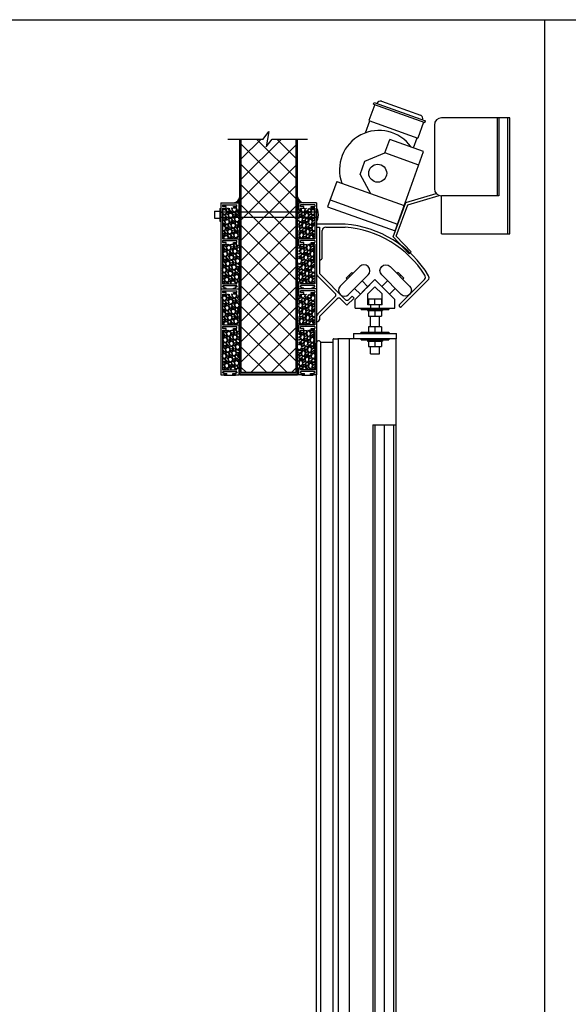
# Model space of a CAD drawing. Units: inches. Extents: x -254 to 1370, y -234 to 178.
# Drawn here: x 268 to 306, y -165 to -96 of the extents above; entities that cross this region are included whole.
import ezdxf

# ---------------------------------------------------------------- set-up
doc = ezdxf.new("R2010")
doc.units = ezdxf.units.IN
doc.header["$MEASUREMENT"] = 0
for name, color, linetype in [('A-DRAGON-CHANNEL', 3, 'Continuous'), ('A-DRAGON-DOOR-INTR', 150, 'Continuous'), ('A-DRAGON-GFX-1FIN', 9, 'Continuous'), ('A-DRAGON-INTR', 150, 'Continuous'), ('A-DRAGON-SECTION', 4, 'Continuous'), ('A-DRAGON-WALL-PATT', 9, 'Continuous'), ('A-DRAGON-WALL-REFG', 2, 'Continuous')]:
    doc.layers.add(name, color=color, linetype=linetype)
pattern_1 = [(258.0128, (373.685277, -81.86496), (-1.214100514, -5.897114456), [0.067268, -6.659544]), (214.9697, (373.671306, -81.930762), (4.9461550513, 3.4330092006), [0.115434, -11.4279625]), (162.5104, (373.576713, -81.996922), (7.080125168, -2.263145797), [0.081394, -8.058016]), (297.2737, (373.470338, -82.202676), (-4.566989096, 8.91025317), [0.105119, -10.406779]), (322.8337, (373.518508, -82.296108), (-5.1650669016, 3.9461483926), [0.1030775, -10.2046865]), (27.2737, (373.600649, -82.35838), (-8.91025317, -4.566989096), [0.105119, -10.406779]), (67.6942, (373.694081, -82.31021), (-3.129170704, -7.5801247006), [0.1390145, -13.7624245]), (102.2553, (373.746844, -82.181599), (-2.468905484, 11.2762805004), [0.131244, -12.9931605]), (151.4296, (373.718985, -82.053345), (-6.71410394, 3.629160917), [0.105475, -10.4420365]), (205.2364, (373.626354, -82.002903), (5.013138014, 2.316991201), [0.120416, -5.9003815]), (252.3974, (373.51743, -82.054243), (-2.4461575853, -7.76313813), [0.155724, -15.4166875]), (168.8141, (373.90152, -81.959506), (-4.531089518, 0.848074311), [0.0531505, -5.261922]), (201.4692, (373.84938, -81.949195), (6.1291663594, 2.383970742), [0.1011185, -10.0107555]), (255, (373.75528, -81.9862), (0.2500001, -0.4330128), [0.0707105, -0.636396]), (233.1986, (373.694966, -81.95174), (1.66506306, 2.11602591), [0.038079, -3.7698075]), (321.8014, (373.672155, -81.98223), (-1.18301273, 1.04903825), [0.0538515, -2.638731]), (60.9638, (373.714476, -82.015535), (0.79903663, 1.616025985), [0.0874645, -2.8280115]), (191.5651, (373.75693, -81.93906), (1.1160252, 0.0669881), [0.0632455, -1.5178935]), (46.3895, (373.421008, -82.127233), (3.580129793, 3.7990354985), [0.0886, -8.7714225]), (100.3462, (373.48212, -82.063083), (1.017951784, -5.763139457), [0.0743305, -7.358704]), (323.1986, (373.70693, -81.85246), (-2.11602591, 1.66506306), [0.0761575, -3.731729]), (13.6105, (373.767908, -81.898083), (-5.080126148, -1.200965601), [0.0886, -8.7714225]), (9.444, (373.57601, -82.3957), (-2.665063307, -0.38397679), [0.08544, -4.186562]), (324.7751, (373.66029, -82.381682), (-4.915060983, 3.513143155), [0.071589, -7.0873215]), (96.8014, (373.96126, -82.282974), (-0.383973955, 2.665063724), [0.0761575, -3.731729]), (47.354, (373.952238, -82.207352), (-4.629167373, -4.982048932), [0.0838155, -8.297712]), (99.444, (373.74908, -82.405474), (0.38397679, -2.665063307), [0.04272, -4.229282]), (131.3099, (373.93528, -82.29797), (-1.43301186, 1.48205173), [0.025495, -2.5240145]), (195.9638, (373.91845, -82.27882), (1.54903786, 0.31698828), [0.1030775, -1.958475]), (216.009, (373.819344, -82.307172), (4.080127082, 2.933012344), [0.095525, -9.4569615]), (333.6901, (373.73698, -82.0545), (-0.93301317, 0.61602488), [0.072111, -1.7306645]), (23.1572, (373.801617, -82.086467), (7.861217657, 3.3839709744), [0.125897, -12.4637815]), (90.9454, (373.91737, -82.03696), (0.017949277, -4.031089087), [0.051478, -5.096337]), (120, (373.9165, -81.9855), (-0.6830127, 0.1830127), [0.03, -0.47]), (150.2564, (373.803184, -82.299182), (3.482049207, -2.031091255), [0.069462, -6.87676]), (78.0128, (373.742873, -82.26472), (1.214100514, 5.897114456), [0.134536, -6.592276]), (30, (373.7708, -82.1331), (0.1830127, 0.6830127), [0.13, -0.37]), (355.3048, (373.8834, -82.068118), (-6.080126685, 0.531094077), [0.079057, -7.826637]), (284.0546, (373.96219, -82.07459), (0.56698738, -1.982050835), [0.072801, -3.567254]), (237.646, (373.97987, -82.14521), (-5.727237592, -9.0801293106), [0.1185325, -11.734737]), (205.4261, (373.916437, -82.245342), (-5.8791640666, -2.816989689), [0.1253995, -12.414537])]
pattern_2 = [(258.0128, (373.685277, -75.86496), (-1.214100514, -5.897114456), [0.067268, -6.659544]), (214.9697, (373.671306, -75.930762), (4.9461550513, 3.4330092006), [0.115434, -11.4279625]), (162.5104, (373.576713, -75.996922), (7.080125168, -2.263145797), [0.081394, -8.058016]), (297.2737, (373.470338, -76.202676), (-4.566989096, 8.91025317), [0.105119, -10.406779]), (322.8337, (373.518508, -76.296108), (-5.1650669016, 3.9461483926), [0.1030775, -10.2046865]), (27.2737, (373.600649, -76.35838), (-8.91025317, -4.566989096), [0.105119, -10.406779]), (67.6942, (373.694081, -76.31021), (-3.129170704, -7.5801247006), [0.1390145, -13.7624245]), (102.2553, (373.746844, -76.181599), (-2.468905484, 11.2762805004), [0.131244, -12.9931605]), (151.4296, (373.718985, -76.053345), (-6.71410394, 3.629160917), [0.105475, -10.4420365]), (205.2364, (373.626354, -76.002903), (5.013138014, 2.316991201), [0.120416, -5.9003815]), (252.3974, (373.51743, -76.054243), (-2.4461575853, -7.76313813), [0.155724, -15.4166875]), (168.8141, (373.90152, -75.959506), (-4.531089518, 0.848074311), [0.0531505, -5.261922]), (201.4692, (373.84938, -75.949195), (6.1291663594, 2.383970742), [0.1011185, -10.0107555]), (255, (373.75528, -75.9862), (0.2500001, -0.4330128), [0.0707105, -0.636396]), (233.1986, (373.694966, -75.95174), (1.66506306, 2.11602591), [0.038079, -3.7698075]), (321.8014, (373.672155, -75.98223), (-1.18301273, 1.04903825), [0.0538515, -2.638731]), (60.9638, (373.714476, -76.015535), (0.79903663, 1.616025985), [0.0874645, -2.8280115]), (191.5651, (373.75693, -75.93906), (1.1160252, 0.0669881), [0.0632455, -1.5178935]), (46.3895, (373.421008, -76.127233), (3.580129793, 3.7990354985), [0.0886, -8.7714225]), (100.3462, (373.48212, -76.063083), (1.017951784, -5.763139457), [0.0743305, -7.358704]), (323.1986, (373.70693, -75.85246), (-2.11602591, 1.66506306), [0.0761575, -3.731729]), (13.6105, (373.767908, -75.898083), (-5.080126148, -1.200965601), [0.0886, -8.7714225]), (9.444, (373.57601, -76.3957), (-2.665063307, -0.38397679), [0.08544, -4.186562]), (324.7751, (373.66029, -76.381682), (-4.915060983, 3.513143155), [0.071589, -7.0873215]), (96.8014, (373.96126, -76.282974), (-0.383973955, 2.665063724), [0.0761575, -3.731729]), (47.354, (373.952238, -76.207352), (-4.629167373, -4.982048932), [0.0838155, -8.297712]), (99.444, (373.74908, -76.405474), (0.38397679, -2.665063307), [0.04272, -4.229282]), (131.3099, (373.93528, -76.29797), (-1.43301186, 1.48205173), [0.025495, -2.5240145]), (195.9638, (373.91845, -76.27882), (1.54903786, 0.31698828), [0.1030775, -1.958475]), (216.009, (373.819344, -76.307172), (4.080127082, 2.933012344), [0.095525, -9.4569615]), (333.6901, (373.73698, -76.0545), (-0.93301317, 0.61602488), [0.072111, -1.7306645]), (23.1572, (373.801617, -76.086467), (7.861217657, 3.3839709744), [0.125897, -12.4637815]), (90.9454, (373.91737, -76.03696), (0.017949277, -4.031089087), [0.051478, -5.096337]), (120, (373.9165, -75.9855), (-0.6830127, 0.1830127), [0.03, -0.47]), (150.2564, (373.803184, -76.299182), (3.482049207, -2.031091255), [0.069462, -6.87676]), (78.0128, (373.742873, -76.26472), (1.214100514, 5.897114456), [0.134536, -6.592276]), (30, (373.7708, -76.1331), (0.1830127, 0.6830127), [0.13, -0.37]), (355.3048, (373.8834, -76.068118), (-6.080126685, 0.531094077), [0.079057, -7.826637]), (284.0546, (373.96219, -76.07459), (0.56698738, -1.982050835), [0.072801, -3.567254]), (237.646, (373.97987, -76.14521), (-5.727237592, -9.0801293106), [0.1185325, -11.734737]), (205.4261, (373.916437, -76.245342), (-5.8791640666, -2.816989689), [0.1253995, -12.414537])]
pattern_3 = [(281.9872, (197.124595, -81.86496), (1.214100514, -5.897114456), [0.067268, -6.659544]), (325.0303, (197.138566, -81.930762), (-4.9461550513, 3.4330092006), [0.115434, -11.4279625]), (17.4896, (197.23316, -81.996922), (-7.080125168, -2.263145797), [0.081394, -8.058016]), (242.7263, (197.339534, -82.202676), (4.566989096, 8.91025317), [0.105119, -10.406779]), (217.1663, (197.291364, -82.296108), (5.1650669016, 3.9461483926), [0.1030775, -10.2046865]), (152.7263, (197.209223, -82.35838), (8.91025317, -4.566989096), [0.105119, -10.406779]), (112.3058, (197.11579, -82.31021), (3.129170704, -7.5801247006), [0.1390145, -13.7624245]), (77.7447, (197.063027, -82.181599), (2.468905484, 11.2762805004), [0.131244, -12.9931605]), (28.5704, (197.090886, -82.053345), (6.71410394, 3.629160917), [0.105475, -10.4420365]), (334.7636, (197.183518, -82.002903), (-5.013138014, 2.316991201), [0.120416, -5.9003815]), (287.6026, (197.292441, -82.054243), (2.4461575853, -7.76313813), [0.155724, -15.4166875]), (11.1859, (196.90835, -81.959506), (4.531089518, 0.848074311), [0.0531505, -5.261922]), (338.5308, (196.960492, -81.949195), (-6.1291663594, 2.383970742), [0.1011185, -10.0107555]), (285, (197.0546, -81.9862), (-0.2500001, -0.4330128), [0.0707105, -0.636396]), (306.8014, (197.114906, -81.95174), (-1.66506306, 2.11602591), [0.038079, -3.7698075]), (218.1986, (197.13772, -81.98223), (1.18301273, 1.04903825), [0.0538515, -2.638731]), (119.0362, (197.0954, -82.015535), (-0.79903663, 1.616025985), [0.0874645, -2.8280115]), (348.4349, (197.05294, -81.93906), (-1.1160252, 0.0669881), [0.0632455, -1.5178935]), (133.6105, (197.388864, -82.127233), (-3.580129793, 3.7990354985), [0.0886, -8.7714225]), (79.6538, (197.327752, -82.063083), (-1.017951784, -5.763139457), [0.0743305, -7.358704]), (216.8014, (197.102944, -81.85246), (2.11602591, 1.66506306), [0.0761575, -3.731729]), (166.3895, (197.041963, -81.898083), (5.080126148, -1.200965601), [0.0886, -8.7714225]), (170.556, (197.233864, -82.3957), (2.665063307, -0.38397679), [0.08544, -4.186562]), (215.2249, (197.149582, -82.381682), (4.915060983, 3.513143155), [0.071589, -7.0873215]), (83.1986, (196.848614, -82.282974), (0.383973955, 2.665063724), [0.0761575, -3.731729]), (132.646, (196.857633, -82.207352), (4.629167373, -4.982048932), [0.0838155, -8.297712]), (80.556, (197.06079, -82.405474), (-0.38397679, -2.665063307), [0.04272, -4.229282]), (48.6901, (196.87459, -82.29797), (1.43301186, 1.48205173), [0.025495, -2.5240145]), (344.0362, (196.89142, -82.27882), (-1.54903786, 0.31698828), [0.1030775, -1.958475]), (323.991, (196.990527, -82.307172), (-4.080127082, 2.933012344), [0.095525, -9.4569615]), (206.3099, (197.0729, -82.0545), (0.93301317, 0.61602488), [0.072111, -1.7306645]), (156.8428, (197.008255, -82.086467), (-7.861217657, 3.3839709744), [0.125897, -12.4637815]), (89.0546, (196.8925, -82.03696), (-0.017949277, -4.031089087), [0.051478, -5.096337]), (60, (196.89335, -81.9855), (0.6830127, 0.1830127), [0.03, -0.47]), (29.7436, (197.006688, -82.299182), (-3.482049207, -2.031091255), [0.069462, -6.87676]), (101.9872, (197.067, -82.26472), (-1.214100514, 5.897114456), [0.134536, -6.592276]), (150, (197.03906, -82.1331), (-0.1830127, 0.6830127), [0.13, -0.37]), (184.6952, (196.926473, -82.068118), (6.080126685, 0.531094077), [0.079057, -7.826637]), (255.9454, (196.84768, -82.07459), (-0.56698738, -1.982050835), [0.072801, -3.567254]), (302.354, (196.830002, -82.14521), (5.727237592, -9.0801293106), [0.1185325, -11.734737]), (334.5739, (196.893434, -82.245342), (5.8791640666, -2.816989689), [0.1253995, -12.414537])]

# ---------------------------------------------------------------- blocks, each defined once
blk = doc.blocks.new('roller rail')
for p, q in [((4.959, 2.616), (4.818, 2.475)), ((5.065, 2.227), (4.818, 2.475)), ((5.454, 2.121), (4.959, 2.616)), ((4.995, 1.662), (5.454, 2.121)), ((3.294, 0.244), (5.065, 2.015)), ((6.2, 0.244), (4.995, 1.45)), ((3.435, 0.103), (4.641, 1.308)), ((6.059, 0.103), (4.853, 1.308)), ((0, 0.2), (3.188, 0.2)), ((0, 0), (0, 0.2)), ((0, 0), (3.188, 0)), ((6.306, 0.2), (6.478, 0.2)), ((6.306, 0), (6.578, 0)), ((6.578, 0), (6.578, 0.1))]:
    blk.add_line(p, q)
for centre, radius, start, end in [((4.959, 2.121), 0.15, 315, 45), ((5.101, 1.556), 0.15, 135, 225), ((4.747, 1.202), 0.15, 45, 135), ((3.188, 0.35), 0.15, 270, 315), ((3.188, 0.35), 0.35, 270, 315), ((6.306, 0.35), 0.35, 225, 270), ((6.306, 0.35), 0.15, 225, 270), ((6.478, 0.1), 0.1, 0, 90)]:
    blk.add_arc(centre, radius, start, end)
blk = doc.blocks.new('wheel1')
for p, q in [((-1.399, 0.568), (-0.038, 1.929)), ((-0.987, 1.121), (-0.591, 1.517)), ((-0.591, 1.517), (-0.52, 1.447)), ((-0.987, 1.121), (-0.916, 1.051)), ((-0.816, -0.015), (0.546, 1.346)), ((-0.789, 1.319), (-0.718, 1.249)), ((0.53, 0.53), (0.13, 0.931)), ((0, 0), (-0.4, 0.4))]:
    blk.add_line(p, q)
for centre, start, end in [((0.254, 1.638), 315, 135), ((-1.107, 0.276), 135, 315)]:
    blk.add_arc(centre, 0.412, start, end)
blk = doc.blocks.new('A$C632F5389')
for p, q in [((2, 9.033), (0, 9.033)), ((0, 9.033), (0, 8.833)), ((0, 8.833), (0.2, 8.833)), ((0.4, 6.721), (0.4, 8.583)), ((0.65, 8.833), (2, 8.833)), ((2.699, 3.792), (4.074, 5.167)), ((3.189, 4.281), (3.72, 4.812)), ((5.449, 3.792), (4.074, 5.167)), ((5.771, 3.425), (7.514, 5.167)), ((5.913, 3.283), (7.767, 5.138)), ((3.574, 4.166), (4.074, 4.666)), ((3.574, 3.417), (3.574, 4.166)), ((4.574, 4.166), (4.074, 4.666)), ((4.574, 3.417), (4.574, 4.166)), ((2.699, 3.167), (2.699, 3.792)), ((3.624, 3.817), (4.524, 3.817)), ((3.624, 3.817), (3.624, 3.417)), ((4.074, 3.417), (4.074, 3.817)), ((4.524, 3.817), (4.524, 3.417)), ((5.449, 3.167), (5.449, 3.792)), ((2.699, 3.167), (5.449, 3.167)), ((3.116, 3.083), (3.116, 3.167)), ((3.116, 3.083), (5.032, 3.083)), ((3.548, 3.083), (3.548, 3.008)), ((3.548, 3.008), (4.6, 3.008)), ((3.762, 3.417), (3.574, 3.417)), ((3.624, 3.008), (3.624, 2.628)), ((3.762, 3.417), (3.762, 3.167)), ((4.387, 3.417), (3.762, 3.417)), ((4.074, 3.008), (4.074, 2.628)), ((4.574, 3.417), (4.387, 3.417)), ((4.387, 3.167), (4.387, 3.417)), ((4.524, 3.008), (4.524, 2.628)), ((4.6, 3.083), (4.6, 3.008)), ((5.032, 3.167), (5.032, 3.083)), ((3.624, 2.628), (4.524, 2.628)), ((3.762, 1.878), (3.762, 2.628)), ((4.387, 1.878), (4.387, 2.628)), ((2.574, 1.415), (2.574, 1.04)), ((2.574, 1.415), (5.574, 1.415)), ((3.116, 1.498), (5.032, 1.498)), ((3.116, 1.415), (3.116, 1.498)), ((3.624, 1.878), (3.624, 1.498)), ((4.524, 1.878), (3.624, 1.878)), ((4.074, 1.878), (4.074, 1.498)), ((4.524, 1.878), (4.524, 1.498)), ((5.032, 1.498), (5.032, 1.415)), ((5.574, 1.04), (5.574, 1.415)), ((5.574, 1.04), (2.574, 1.04)), ((3.116, 0.957), (3.116, 1.04)), ((3.116, 0.957), (5.032, 0.957)), ((3.548, 0.957), (3.548, 0.882)), ((3.548, 0.882), (4.6, 0.882)), ((3.624, 0.882), (3.624, 0.502)), ((4.074, 0.882), (4.074, 0.502)), ((4.524, 0.882), (4.524, 0.502)), ((4.6, 0.957), (4.6, 0.882)), ((5.032, 1.04), (5.032, 0.957)), ((3.624, 0.502), (4.524, 0.502)), ((3.762, 0), (3.762, 0.502)), ((3.762, 0), (4.387, 0)), ((4.387, 0), (4.387, 0.502))]:
    blk.add_line(p, q)
for centre, radius, start, end in [((1.401, 1.577), 7.48, 31.11665, 85.40745), ((0.65, 8.583), 0.25, 90, 180), ((1.397, 1.57), 7.288, 32.41893, 85.25103), ((0.212, 6.721), 0.188, 270, 0), ((7.337, 5.344), 0.25, 315, 32.21575), ((7.59, 5.314), 0.25, 315, 30.93037), ((5.842, 3.354), 0.1, 135, 315)]:
    blk.add_arc(centre, radius, start, end)
at = {"rotation": 270}
blk.add_blockref('roller rail', (0, 8.833), dxfattribs=at)
blk.add_blockref('wheel1', (3.053, 4.145))
at = {"xscale": -1}
blk.add_blockref('wheel1', (5.087, 4.154), dxfattribs=at)
blk = doc.blocks.new('A$C0C3A757F')
for p, q in [((3.278, 10.402), (2.878, 9.284)), ((3.19, 10.434), (3.232, 10.552)), ((3.19, 10.434), (6.78, 9.15)), ((3.232, 10.552), (6.822, 9.268)), ((3.438, 10.478), (3.438, 10.478)), ((3.758, 10.629), (6.465, 9.661)), ((2.641, 8.436), (2.937, 9.263)), ((2.878, 9.284), (6.292, 8.063)), ((6.691, 9.182), (6.292, 8.063)), ((6.616, 9.341), (6.616, 9.341)), ((6.78, 9.15), (6.822, 9.268)), ((7.438, 8.973), (7.438, 4.536)), ((12.688, 9.473), (7.938, 9.473)), ((11.813, 9.473), (11.813, 4.036)), ((11.938, 9.473), (11.938, 4.036)), ((12.563, 1.379), (12.563, 9.473)), ((12.688, 1.379), (12.688, 9.473)), ((3.996, 7.026), (4.332, 7.968)), ((6.686, 7.126), (4.332, 7.968)), ((5.98, 7.378), (6.233, 8.085)), ((2.6, 6.463), (3.996, 7.026)), ((6.35, 6.184), (3.996, 7.026)), ((4.708, 1.594), (6.686, 7.126)), ((2.263, 5.522), (2.6, 6.463)), ((2.263, 5.522), (2.985, 4.201)), ((0.631, 5.043), (0, 3.278)), ((0.631, 5.043), (5.339, 3.359)), ((5.438, 3.562), (7.567, 4.201)), ((0.168, 3.748), (4.876, 2.065)), ((4.563, 1.187), (5.438, 3.562)), ((5.582, 3.41), (7.769, 4.066)), ((11.938, 4.036), (7.938, 4.036)), ((7.938, 1.379), (7.938, 4.036)), ((0, 3.278), (4.708, 1.594)), ((4.78, 1.232), (5.582, 3.41)), ((7.938, 1.379), (12.688, 1.379)), ((5.688, 0), (4.563, 1.187)), ((5.825, 0.129), (4.78, 1.232)), ((5.688, 0), (5.825, 0.129))]:
    blk.add_line(p, q)
blk.add_circle((3.491, 5.614), 0.625)
for centre, radius, start, end in [((3.673, 10.394), 0.25, 70.32131, 160.32131), ((6.38, 9.426), 0.25, 340.32131, 70.32131), ((7.938, 8.973), 0.5, 90, 180), ((3.575, 5.849), 2.75, 35.22451, 199.84251), ((7.938, 4.536), 0.5, 180, 270)]:
    blk.add_arc(centre, radius, start, end)
blk = doc.blocks.new('Face Casing - Backup Casing')
at = {"layer": 'A-DRAGON-DOOR-INTR'}
for p, q in [((-6, 1.25), (0, 1.25)), ((-6, 1.25), (-6, 0)), ((-6, 1.25), (0, 1.25)), ((-6, 1.25), (-6, 0)), ((-6, 1.25), (0, 1.25)), ((-6, 1.25), (-6, 0)), ((-5.875, 1.125), (-5.75, 1.125)), ((-5.875, 1.125), (-5.875, 0.125)), ((-5.875, 1.125), (-5.75, 1.125)), ((-5.875, 1.125), (-5.875, 0.125)), ((-5.875, 1.125), (-5.75, 1.125)), ((-5.875, 1.125), (-5.875, 0.125)), ((-5.75, 0.875), (-5.75, 1.125)), ((-5.75, 0.875), (-5.75, 1.125)), ((-5.75, 0.875), (-5.75, 1.125)), ((-5.625, 0.875), (-5.75, 0.875)), ((-5.625, 0.875), (-5.75, 0.875)), ((-5.625, 0.875), (-5.75, 0.875)), ((-5.625, 1.125), (-5.625, 0.875)), ((-5.625, 1.125), (-3.5, 1.125)), ((-5.625, 1.125), (-5.625, 0.875)), ((-5.625, 1.125), (-3.5, 1.125)), ((-5.625, 1.125), (-5.625, 0.875)), ((-5.625, 1.125), (-3.5, 1.125)), ((-3.5, 1.125), (-3.5, 0)), ((-3.5, 1.125), (-3.5, 0)), ((-3.5, 1.125), (-3.5, 0)), ((-3.375, 1.125), (-3.375, 0.125)), ((-3.375, 1.125), (-3.25, 1.125)), ((-3.375, 1.125), (-3.375, 0.125)), ((-3.375, 1.125), (-3.25, 1.125)), ((-3.375, 1.125), (-3.375, 0.125)), ((-3.375, 1.125), (-3.25, 1.125)), ((-3.25, 0.875), (-3.25, 1.125)), ((-3.25, 0.875), (-3.25, 1.125)), ((-3.25, 0.875), (-3.25, 1.125)), ((-3.125, 0.875), (-3.25, 0.875)), ((-3.125, 0.875), (-3.25, 0.875)), ((-3.125, 0.875), (-3.25, 0.875)), ((-3.125, 1.125), (-3.125, 0.875)), ((-3.125, 1.125), (-0.36, 1.125)), ((-3.125, 1.125), (-3.125, 0.875)), ((-3.125, 1.125), (-0.36, 1.125)), ((-3.125, 1.125), (-3.125, 0.875)), ((-3.125, 1.125), (-0.36, 1.125)), ((-0.36, 1.125), (-0.36, 0.125)), ((-0.36, 1.125), (-0.36, 0.125)), ((-0.36, 1.125), (-0.36, 0.125)), ((-0.223, 1.025), (-0.235, 1.025)), ((-0.235, 1.025), (-0.235, 0.225)), ((-0.223, 1.025), (-0.235, 1.025)), ((-0.235, 1.025), (-0.235, 0.225)), ((-0.223, 1.025), (-0.235, 1.025)), ((-0.235, 1.025), (-0.235, 0.225)), ((-0.063, 1.025), (-0.137, 1.025)), ((-0.063, 1.025), (-0.137, 1.025)), ((-0.063, 1.025), (-0.137, 1.025)), ((-0.063, 0.875), (-0.063, 1.025)), ((-0.063, 0.875), (-0.063, 1.025)), ((-0.063, 0.875), (-0.063, 1.025)), ((0, 0.875), (-0.063, 0.875)), ((0, 0.875), (-0.063, 0.875)), ((0, 0.875), (-0.063, 0.875)), ((0, 1.25), (0, 0.875)), ((0, 1.25), (0, 0.875)), ((0, 1.25), (0, 0.875)), ((-6, 0), (-5.5, 0)), ((-6, 0), (-5.5, 0)), ((-6, 0), (-5.5, 0)), ((-5.75, 0.125), (-5.875, 0.125)), ((-5.75, 0.125), (-5.875, 0.125)), ((-5.75, 0.125), (-5.875, 0.125)), ((-5.625, 0.375), (-5.75, 0.375)), ((-5.75, 0.375), (-5.75, 0.125)), ((-5.625, 0.375), (-5.75, 0.375)), ((-5.75, 0.375), (-5.75, 0.125)), ((-5.625, 0.375), (-5.75, 0.375)), ((-5.75, 0.375), (-5.75, 0.125)), ((-5.625, 0.125), (-5.625, 0.375)), ((-5.625, 0.125), (-5.625, 0.375)), ((-5.625, 0.125), (-5.625, 0.375)), ((-5.5, 0.125), (-5.625, 0.125)), ((-5.5, 0.125), (-5.625, 0.125)), ((-5.5, 0.125), (-5.625, 0.125)), ((-5.5, 0), (-5.5, 0.125)), ((-5.5, 0), (-5.5, 0.125)), ((-5.5, 0), (-5.5, 0.125)), ((-3.5, 0), (-3, 0)), ((-3.5, 0), (-3, 0)), ((-3.5, 0), (-3, 0)), ((-3.25, 0.125), (-3.375, 0.125)), ((-3.25, 0.125), (-3.375, 0.125)), ((-3.25, 0.125), (-3.375, 0.125)), ((-3.125, 0.375), (-3.25, 0.375)), ((-3.25, 0.375), (-3.25, 0.125)), ((-3.125, 0.375), (-3.25, 0.375)), ((-3.25, 0.375), (-3.25, 0.125)), ((-3.125, 0.375), (-3.25, 0.375)), ((-3.25, 0.375), (-3.25, 0.125)), ((-3.125, 0.125), (-3.125, 0.375)), ((-3.125, 0.125), (-3.125, 0.375)), ((-3.125, 0.125), (-3.125, 0.375)), ((-3, 0.125), (-3.125, 0.125)), ((-3, 0.125), (-3.125, 0.125)), ((-3, 0.125), (-3.125, 0.125)), ((-3, 0), (-3, 0.125)), ((-3, 0), (-3, 0.125)), ((-3, 0), (-3, 0.125)), ((-0.36, 0.125), (-0.485, 0.125)), ((-0.485, 0.125), (-0.485, 0)), ((-0.36, 0.125), (-0.485, 0.125)), ((-0.485, 0.125), (-0.485, 0)), ((-0.36, 0.125), (-0.485, 0.125)), ((-0.485, 0.125), (-0.485, 0)), ((-0.485, 0), (0, 0)), ((-0.485, 0), (0, 0)), ((-0.485, 0), (0, 0)), ((-0.223, 0.225), (-0.235, 0.225)), ((-0.223, 0.225), (-0.235, 0.225)), ((-0.223, 0.225), (-0.235, 0.225)), ((-0.063, 0.225), (-0.137, 0.225)), ((-0.063, 0.225), (-0.137, 0.225)), ((-0.063, 0.225), (-0.137, 0.225)), ((-0.063, 0.375), (-0.063, 0.225)), ((-0.063, 0.375), (-0.063, 0.225)), ((-0.063, 0.375), (-0.063, 0.225)), ((0, 0.375), (-0.063, 0.375)), ((0, 0.375), (-0.063, 0.375)), ((0, 0.375), (-0.063, 0.375)), ((0, 0.375), (0, 0)), ((0, 0.375), (0, 0)), ((0, 0.375), (0, 0))]:
    blk.add_line(p, q, dxfattribs=at)
for centre, start, end in [((-0.18, 1.07), 313.94552, 226.05448), ((-0.18, 1.07), 313.94552, 226.05448), ((-0.18, 1.07), 313.94552, 226.05448), ((-0.18, 0.18), 133.94552, 46.05448), ((-0.18, 0.18), 133.94552, 46.05448), ((-0.18, 0.18), 133.94552, 46.05448)]:
    blk.add_arc(centre, 0.0625, start, end, dxfattribs=at)
blk = doc.blocks.new('A$C570B1187')
at = {"layer": 'A-DRAGON-CHANNEL'}
for p, q in [((0.181, 0.125), (0.056, 0.125)), ((0.181, 0), (0.181, 0.125)), ((0.619, 0), (0.619, 0.125)), ((0.744, 0.125), (0.619, 0.125)), ((0, 0), (0.8, 0))]:
    blk.add_line(p, q, dxfattribs=at)

msp = doc.modelspace()

# ---------------------------------------------------------------- hatches: boundary and pattern name
at = {"layer": 'A-DRAGON-WALL-PATT'}
h = msp.add_hatch(dxfattribs=at)
h.set_pattern_fill('ANSI37', color=256, scale=8, style=0)
h.set_pattern_definition([(45, (374.5205, -78.6476), (-0.707107, 0.707107), []), (135, (374.5205, -78.6476), (-0.707107, -0.707107), [])])
h.paths.add_polyline_path([(287.311, -104.65), (285.642, -104.65), (285.236, -105.186), (285.424, -104.114), (285.017, -104.65), (283.499, -104.65), (283.499, -109.731), (287.311, -109.731)])
edge = h.paths.add_edge_path()
edge.add_ellipse((284.563, -120.93), major_axis=(-0.0428, 0.0428), ratio=1, start_angle=-133.14906, end_angle=43.14906, ccw=False)
edge.add_line((284.624, -120.928), (287.311, -120.928))
edge.add_line((287.311, -120.928), (287.311, -110.106))
edge.add_line((287.311, -110.106), (283.499, -110.106))
edge.add_line((283.499, -110.106), (283.499, -120.928))
edge.add_line((283.499, -120.928), (284.503, -120.928))
h.paths.add_polyline_path([(287.311, -109.731), (283.499, -109.731), (283.499, -110.106), (287.311, -110.106)])
h = msp.add_hatch(dxfattribs=at)
h.set_pattern_fill('GRAVEL', color=256, scale=0.5, angle=30, style=0)
h.set_pattern_definition([(281.9872, (197.124595, -75.86496), (1.214100514, -5.897114456), [0.067268, -6.659544]), (325.0303, (197.138566, -75.930762), (-4.9461550513, 3.4330092006), [0.115434, -11.4279625]), (17.4896, (197.23316, -75.996922), (-7.080125168, -2.263145797), [0.081394, -8.058016]), (242.7263, (197.339534, -76.202676), (4.566989096, 8.91025317), [0.105119, -10.406779]), (217.1663, (197.291364, -76.296108), (5.1650669016, 3.9461483926), [0.1030775, -10.2046865]), (152.7263, (197.209223, -76.35838), (8.91025317, -4.566989096), [0.105119, -10.406779]), (112.3058, (197.11579, -76.31021), (3.129170704, -7.5801247006), [0.1390145, -13.7624245]), (77.7447, (197.063027, -76.181599), (2.468905484, 11.2762805004), [0.131244, -12.9931605]), (28.5704, (197.090886, -76.053345), (6.71410394, 3.629160917), [0.105475, -10.4420365]), (334.7636, (197.183518, -76.002903), (-5.013138014, 2.316991201), [0.120416, -5.9003815]), (287.6026, (197.292441, -76.054243), (2.4461575853, -7.76313813), [0.155724, -15.4166875]), (11.1859, (196.90835, -75.959506), (4.531089518, 0.848074311), [0.0531505, -5.261922]), (338.5308, (196.960492, -75.949195), (-6.1291663594, 2.383970742), [0.1011185, -10.0107555]), (285, (197.0546, -75.9862), (-0.2500001, -0.4330128), [0.0707105, -0.636396]), (306.8014, (197.114906, -75.95174), (-1.66506306, 2.11602591), [0.038079, -3.7698075]), (218.1986, (197.13772, -75.98223), (1.18301273, 1.04903825), [0.0538515, -2.638731]), (119.0362, (197.0954, -76.015535), (-0.79903663, 1.616025985), [0.0874645, -2.8280115]), (348.4349, (197.05294, -75.93906), (-1.1160252, 0.0669881), [0.0632455, -1.5178935]), (133.6105, (197.388864, -76.127233), (-3.580129793, 3.7990354985), [0.0886, -8.7714225]), (79.6538, (197.327752, -76.063083), (-1.017951784, -5.763139457), [0.0743305, -7.358704]), (216.8014, (197.102944, -75.85246), (2.11602591, 1.66506306), [0.0761575, -3.731729]), (166.3895, (197.041963, -75.898083), (5.080126148, -1.200965601), [0.0886, -8.7714225]), (170.556, (197.233864, -76.3957), (2.665063307, -0.38397679), [0.08544, -4.186562]), (215.2249, (197.149582, -76.381682), (4.915060983, 3.513143155), [0.071589, -7.0873215]), (83.1986, (196.848614, -76.282974), (0.383973955, 2.665063724), [0.0761575, -3.731729]), (132.646, (196.857633, -76.207352), (4.629167373, -4.982048932), [0.0838155, -8.297712]), (80.556, (197.06079, -76.405474), (-0.38397679, -2.665063307), [0.04272, -4.229282]), (48.6901, (196.87459, -76.29797), (1.43301186, 1.48205173), [0.025495, -2.5240145]), (344.0362, (196.89142, -76.27882), (-1.54903786, 0.31698828), [0.1030775, -1.958475]), (323.991, (196.990527, -76.307172), (-4.080127082, 2.933012344), [0.095525, -9.4569615]), (206.3099, (197.0729, -76.0545), (0.93301317, 0.61602488), [0.072111, -1.7306645]), (156.8428, (197.008255, -76.086467), (-7.861217657, 3.3839709744), [0.125897, -12.4637815]), (89.0546, (196.8925, -76.03696), (-0.017949277, -4.031089087), [0.051478, -5.096337]), (60, (196.89335, -75.9855), (0.6830127, 0.1830127), [0.03, -0.47]), (29.7436, (197.006688, -76.299182), (-3.482049207, -2.031091255), [0.069462, -6.87676]), (101.9872, (197.067, -76.26472), (-1.214100514, 5.897114456), [0.134536, -6.592276]), (150, (197.03906, -76.1331), (-0.1830127, 0.6830127), [0.13, -0.37]), (184.6952, (196.926473, -76.068118), (6.080126685, 0.531094077), [0.079057, -7.826637]), (255.9454, (196.84768, -76.07459), (-0.56698738, -1.982050835), [0.072801, -3.567254]), (302.354, (196.830002, -76.14521), (5.727237592, -9.0801293106), [0.1185325, -11.734737]), (334.5739, (196.893434, -76.245342), (5.8791640666, -2.816989689), [0.1253995, -12.414537])])
h.paths.add_polyline_path([(283.322, -109.593), (283.322, -111.593), (282.197, -111.593), (282.197, -109.468), (283.197, -109.468), (283.197, -109.593)])
h = msp.add_hatch(dxfattribs=at)
h.set_pattern_fill('GRAVEL', color=256, scale=0.5, angle=30, style=0)
h.set_pattern_definition(pattern_2)
h.paths.add_polyline_path([(287.488, -109.593), (287.488, -111.593), (288.613, -111.593), (288.613, -109.468), (287.613, -109.468), (287.613, -109.593)])
h = msp.add_hatch(dxfattribs=at)
h.set_pattern_fill('GRAVEL', color=256, scale=0.5, angle=30, style=0)
h.set_pattern_definition([(281.9872, (197.124595, -75.86496), (1.214100514, -5.897114456), [0.067268, -6.659544]), (325.0303, (197.138566, -75.930762), (-4.9461550513, 3.4330092006), [0.115434, -11.4279625]), (17.4896, (197.23316, -75.996922), (-7.080125168, -2.263145797), [0.081394, -8.058016]), (242.7263, (197.339534, -76.202676), (4.566989096, 8.91025317), [0.105119, -10.406779]), (217.1663, (197.291364, -76.296108), (5.1650669016, 3.9461483926), [0.1030775, -10.2046865]), (152.7263, (197.209223, -76.35838), (8.91025317, -4.566989096), [0.105119, -10.406779]), (112.3058, (197.11579, -76.31021), (3.129170704, -7.5801247006), [0.1390145, -13.7624245]), (77.7447, (197.063027, -76.181599), (2.468905484, 11.2762805004), [0.131244, -12.9931605]), (28.5704, (197.090886, -76.053345), (6.71410394, 3.629160917), [0.105475, -10.4420365]), (334.7636, (197.183518, -76.002903), (-5.013138014, 2.316991201), [0.120416, -5.9003815]), (287.6026, (197.292441, -76.054243), (2.4461575853, -7.76313813), [0.155724, -15.4166875]), (11.1859, (196.90835, -75.959506), (4.531089518, 0.848074311), [0.0531505, -5.261922]), (338.5308, (196.960492, -75.949195), (-6.1291663594, 2.383970742), [0.1011185, -10.0107555]), (285, (197.0546, -75.9862), (-0.2500001, -0.4330128), [0.0707105, -0.636396]), (306.8014, (197.114906, -75.95174), (-1.66506306, 2.11602591), [0.038079, -3.7698075]), (218.1986, (197.13772, -75.98223), (1.18301273, 1.04903825), [0.0538515, -2.638731]), (119.0362, (197.0954, -76.015535), (-0.79903663, 1.616025985), [0.0874645, -2.8280115]), (348.4349, (197.05294, -75.93906), (-1.1160252, 0.0669881), [0.0632455, -1.5178935]), (133.6105, (197.388864, -76.127233), (-3.580129793, 3.7990354985), [0.0886, -8.7714225]), (79.6538, (197.327752, -76.063083), (-1.017951784, -5.763139457), [0.0743305, -7.358704]), (216.8014, (197.102944, -75.85246), (2.11602591, 1.66506306), [0.0761575, -3.731729]), (166.3895, (197.041963, -75.898083), (5.080126148, -1.200965601), [0.0886, -8.7714225]), (170.556, (197.233864, -76.3957), (2.665063307, -0.38397679), [0.08544, -4.186562]), (215.2249, (197.149582, -76.381682), (4.915060983, 3.513143155), [0.071589, -7.0873215]), (83.1986, (196.848614, -76.282974), (0.383973955, 2.665063724), [0.0761575, -3.731729]), (132.646, (196.857633, -76.207352), (4.629167373, -4.982048932), [0.0838155, -8.297712]), (80.556, (197.06079, -76.405474), (-0.38397679, -2.665063307), [0.04272, -4.229282]), (48.6901, (196.87459, -76.29797), (1.43301186, 1.48205173), [0.025495, -2.5240145]), (344.0362, (196.89142, -76.27882), (-1.54903786, 0.31698828), [0.1030775, -1.958475]), (323.991, (196.990527, -76.307172), (-4.080127082, 2.933012344), [0.095525, -9.4569615]), (206.3099, (197.0729, -76.0545), (0.93301317, 0.61602488), [0.072111, -1.7306645]), (156.8428, (197.008255, -76.086467), (-7.861217657, 3.3839709744), [0.125897, -12.4637815]), (89.0546, (196.8925, -76.03696), (-0.017949277, -4.031089087), [0.051478, -5.096337]), (60, (196.89335, -75.9855), (0.6830127, 0.1830127), [0.03, -0.47]), (29.7436, (197.006688, -76.299182), (-3.482049207, -2.031091255), [0.069462, -6.87676]), (101.9872, (197.067, -76.26472), (-1.214100514, 5.897114456), [0.134536, -6.592276]), (150, (197.03906, -76.1331), (-0.1830127, 0.6830127), [0.13, -0.37]), (184.6952, (196.926473, -76.068118), (6.080126685, 0.531094077), [0.079057, -7.826637]), (255.9454, (196.84768, -76.07459), (-0.56698738, -1.982050835), [0.072801, -3.567254]), (302.354, (196.830002, -76.14521), (5.727237592, -9.0801293106), [0.1185325, -11.734737]), (334.5739, (196.893434, -76.245342), (5.8791640666, -2.816989689), [0.1253995, -12.414537])])
h.paths.add_polyline_path([(283.322, -112.093), (283.322, -114.608), (283.197, -114.608), (283.197, -114.733), (282.197, -114.733), (282.197, -111.968), (283.197, -111.968), (283.197, -112.093)])
h = msp.add_hatch(dxfattribs=at)
h.set_pattern_fill('GRAVEL', color=256, scale=0.5, angle=30, style=0)
h.set_pattern_definition(pattern_2)
h.paths.add_polyline_path([(287.488, -112.093), (287.488, -114.608), (287.613, -114.608), (287.613, -114.733), (288.613, -114.733), (288.613, -111.968), (287.613, -111.968), (287.613, -112.093)])
h = msp.add_hatch(dxfattribs=at)
h.set_pattern_fill('GRAVEL', color=256, scale=0.5, angle=30, style=0)
h.set_pattern_definition(pattern_3)
h.paths.add_polyline_path([(283.322, -115.593), (283.322, -117.593), (282.197, -117.593), (282.197, -115.468), (283.197, -115.468), (283.197, -115.593)])
h = msp.add_hatch(dxfattribs=at)
h.set_pattern_fill('GRAVEL', color=256, scale=0.5, angle=30, style=0)
h.set_pattern_definition(pattern_1)
h.paths.add_polyline_path([(287.488, -115.593), (287.488, -117.593), (288.613, -117.593), (288.613, -115.468), (287.613, -115.468), (287.613, -115.593)])
h = msp.add_hatch(dxfattribs=at)
h.set_pattern_fill('GRAVEL', color=256, scale=0.5, angle=30, style=0)
h.set_pattern_definition(pattern_3)
h.paths.add_polyline_path([(283.322, -118.093), (283.322, -120.608), (283.197, -120.608), (283.197, -120.733), (282.197, -120.733), (282.197, -117.968), (283.197, -117.968), (283.197, -118.093)])
h = msp.add_hatch(dxfattribs=at)
h.set_pattern_fill('GRAVEL', color=256, scale=0.5, angle=30, style=0)
h.set_pattern_definition(pattern_1)
h.paths.add_polyline_path([(287.488, -118.093), (287.488, -120.608), (287.613, -120.608), (287.613, -120.733), (288.613, -120.733), (288.613, -117.968), (287.613, -117.968), (287.613, -118.093)])

# ---------------------------------------------------------------- linework, layer by layer
for p, q in [((189.152, -96.317), (1369.591, -96.317)), ((304.618, -96.317), (304.618, -233.635)), ((289.887, -219.55), (289.887, -118.601)), ((289.918, -118.57), (290.231, -118.57)), ((289.918, -118.57), (290.231, -118.57)), ((294.262, -118.57), (290.262, -118.57)), ((290.262, -219.581), (290.262, -118.57)), ((294.262, -118.57), (290.262, -118.57)), ((291.012, -118.57), (291.012, -219.581)), ((294.262, -118.57), (294.262, -219.581)), ((288.738, -219.277), (288.738, -118.874)), ((289.887, -118.827), (289.043, -118.827)), ((289.043, -219.324), (289.043, -118.827)), ((289.887, -118.827), (289.043, -118.827)), ((283.405, -121.021), (287.405, -121.021)), ((292.655, -124.57), (292.655, -219.581)), ((292.655, -124.57), (294.262, -124.57)), ((292.811, -124.57), (292.811, -219.581)), ((294.105, -124.57), (294.105, -219.581))]:
    msp.add_line(p, q)
for centre, radius, start, end in [((288.894, -118.874), 0.156, 17.50566, 180), ((288.894, -118.874), 0.156, 17.50566, 180), ((289.918, -118.601), 0.031, 90, 180), ((289.918, -118.601), 0.031, 90, 180), ((290.231, -118.601), 0.031, 0, 90), ((290.231, -118.601), 0.031, 0, 90)]:
    msp.add_arc(centre, radius, start, end)
at = {"layer": 'A-DRAGON-CHANNEL'}
for p, q in [((283.405, -120.728), (283.405, -121.093)), ((287.405, -121.093), (287.405, -120.728)), ((283.097, -121.124), (282.297, -121.124)), ((282.354, -120.999), (282.479, -120.999)), ((282.479, -121.124), (282.479, -120.999)), ((282.916, -121.124), (282.916, -120.999)), ((282.916, -120.999), (283.041, -120.999)), ((283.405, -121.093), (287.405, -121.093))]:
    msp.add_line(p, q, dxfattribs=at)
at = {"layer": 'A-DRAGON-GFX-1FIN'}
msp.add_line((293.458, -124.57), (293.458, -219.581), dxfattribs=at)
at = {"layer": 'A-DRAGON-INTR'}
for p, q in [((281.635, -109.668), (281.635, -110.168)), ((281.635, -109.668), (282.01, -109.668)), ((282.01, -109.481), (282.01, -110.356)), ((282.01, -109.481), (282.072, -109.481)), ((288.738, -109.731), (282.072, -109.731)), ((281.635, -110.168), (282.01, -110.168)), ((282.01, -110.356), (282.072, -110.356)), ((288.738, -110.106), (282.072, -110.106))]:
    msp.add_line(p, q, dxfattribs=at)
msp.add_ellipse((288.738, -109.918), major_axis=(0, 0.438), ratio=0.292571, start_param=3.141593, end_param=6.283185, dxfattribs=at)
at = {"layer": 'A-DRAGON-SECTION'}
msp.add_lwpolyline([(282.57, -104.65), (285.017, -104.65), (285.424, -104.114), (285.236, -105.186), (285.642, -104.65), (288.108, -104.65)], dxfattribs=at)
at = {"layer": 'A-DRAGON-WALL-PATT', "color": 1}
for p, q in [((283.499, -120.928), (283.499, -104.65)), ((287.311, -120.928), (287.311, -104.65)), ((287.311, -120.928), (283.499, -120.928))]:
    msp.add_line(p, q, dxfattribs=at)
at = {"layer": 'A-DRAGON-WALL-PATT', "color": 1, "const_width": 0.0584}
for points in [[(283.392, -120.901, -1), (283.334, -120.901), (283.334, -120.807, -1), (283.392, -120.807)], [(287.418, -120.901, 1), (287.476, -120.901), (287.476, -120.807, 1), (287.418, -120.807)]]:
    msp.add_lwpolyline(points, format="xyb", close=True, dxfattribs=at)
at = {"layer": 'A-DRAGON-WALL-PATT'}
for centre, radius, start, end in [((282.836, -108.52), 0.587, 282.64682, 345.86446), ((282.836, -108.52), 0.647, 297.66787, 331.66557), ((282.836, -108.52), 0.693, 304.29113, 325.1941), ((287.974, -108.52), 0.587, 194.13554, 257.35318), ((287.974, -108.52), 0.647, 208.33443, 242.33213), ((287.974, -108.52), 0.693, 214.8059, 235.70887)]:
    msp.add_arc(centre, radius, start, end, dxfattribs=at)
at = {"layer": 'A-DRAGON-WALL-PATT', "color": 1}
for centre, radius, start, end in [((283.358, -121.035), 0.0588, 36.34319, 126.88556), ((283.358, -121.051), 0.0588, 36.34319, 126.88556), ((283.358, -121.078), 0.0588, 36.34319, 126.88556), ((283.358, -121.099), 0.0588, 36.34319, 126.88556), ((283.364, -121.118), 0.0482, 30.9785, 149.0215), ((287.452, -121.035), 0.0588, 53.11444, 143.65681), ((287.452, -121.051), 0.0588, 53.11444, 143.65681), ((287.452, -121.078), 0.0588, 53.11444, 143.65681), ((287.452, -121.099), 0.0588, 53.11444, 143.65681), ((287.452, -121.128), 0.0588, 53.11444, 143.65681)]:
    msp.add_arc(centre, radius, start, end, dxfattribs=at)
at = {"layer": 'A-DRAGON-WALL-REFG'}
for p, q in [((283.405, -121.021), (283.405, -104.65)), ((287.405, -121.021), (287.405, -104.65))]:
    msp.add_line(p, q, dxfattribs=at)

# ---------------------------------------------------------------- block references
for name, p in [('A$C0C3A757F', (289.512, -112.638)), ('A$C632F5389', (288.738, -119.61)), ('A$C632F5389', (288.738, -119.61))]:
    msp.add_blockref(name, p)
at = {"layer": 'A-DRAGON-CHANNEL', "xscale": -1}
msp.add_blockref('A$C570B1187', (288.51, -121.124), dxfattribs=at)
at = {"layer": 'A-DRAGON-INTR', "xscale": -1, "rotation": 90}
for p in [(283.322, -115.093), (283.322, -121.093)]:
    msp.add_blockref('Face Casing - Backup Casing', p, dxfattribs=at)
at = {"layer": 'A-DRAGON-INTR', "rotation": 270}
for p in [(287.488, -115.093), (287.488, -121.093)]:
    msp.add_blockref('Face Casing - Backup Casing', p, dxfattribs=at)

doc.saveas('drawing.dxf')
